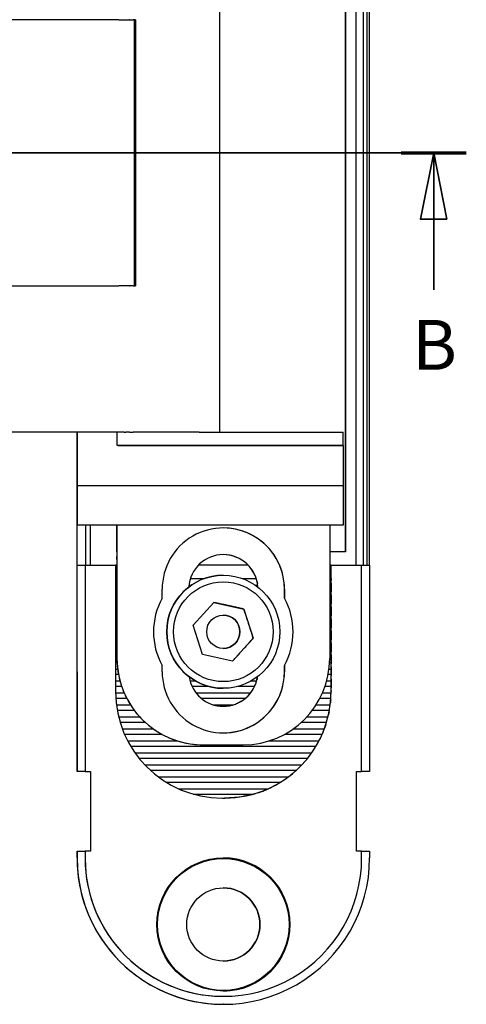
# Model space of a CAD drawing. Units: millimetres. Extents: x -213 to 444, y 7 to 290.
# Drawn here: x -164 to -131, y 74 to 148 of the extents above; entities that cross this region are included whole.
import ezdxf

# ---------------------------------------------------------------- set-up
doc = ezdxf.new("R2010")
doc.units = ezdxf.units.MM
doc.layers.add('Linee di vista in sezione(ISO)', color=7, linetype='Continuous', lineweight=35)
doc.layers.add('Spigoli visibili(ISO)', color=7, linetype='Continuous', lineweight=25)
doc.styles.add('Corrente-ISOTesto caratteri grandi', font='txt')

# ---------------------------------------------------------------- blocks, each defined once
blk = doc.blocks.new('SezioneConv2d1')
at = {"layer": 'Linee di vista in sezione(ISO)', "linetype": 'Continuous'}
for p, q in [((-212.708, 138.079), (-130.73, 138.079)), ((-210.254, 138.079), (-211.254, 133.079)), ((-210.254, 133.079), (-210.254, 138.079)), ((-209.254, 133.079), (-210.254, 138.079)), ((-133.184, 138.079), (-134.184, 133.079)), ((-133.184, 133.079), (-133.184, 138.079)), ((-132.184, 133.079), (-133.184, 138.079)), ((-211.254, 133.079), (-209.254, 133.079)), ((-210.254, 127.783), (-210.254, 133.079)), ((-134.184, 133.079), (-132.184, 133.079)), ((-133.184, 127.783), (-133.184, 133.079))]:
    blk.add_line(p, q, dxfattribs=at)
at = {"layer": 'Linee di vista in sezione(ISO)', "linetype": 'Continuous', "lineweight": 70}
for p, q in [((-212.708, 138.079), (-207.801, 138.079)), ((-135.637, 138.079), (-130.73, 138.079))]:
    blk.add_line(p, q, dxfattribs=at)
at = {"layer": 'Linee di vista in sezione(ISO)', "linetype": 'Continuous', "flags": 128}
for points in [[(-209.254, 133.079), (-210.254, 138.079), (-211.254, 133.079), (-209.254, 133.079)], [(-132.184, 133.079), (-133.184, 138.079), (-134.184, 133.079), (-132.184, 133.079)]]:
    blk.add_lwpolyline(points, dxfattribs=at)
at = {"layer": 'Linee di vista in sezione(ISO)'}
for points in [[(-209.254, 133.079), (-210.254, 138.079), (-211.254, 133.079), (-209.254, 133.079)], [(-132.184, 133.079), (-133.184, 138.079), (-134.184, 133.079), (-132.184, 133.079)]]:
    blk.add_solid(points, dxfattribs=at)
at = {"layer": 'Linee di vista in sezione(ISO)', "char_height": 3.75, "attachment_point": 7, "style": 'Corrente-ISOTesto caratteri grandi'}
for insert in [(-211.868, 120.594), (-134.797, 120.594)]:
    blk.add_mtext('B', dxfattribs=dict(at, insert=insert))

msp = doc.modelspace()

# ---------------------------------------------------------------- linework, layer by layer
at = {"layer": 'Spigoli visibili(ISO)'}
for p, q in [((-139.006, 107.079), (-139.006, 169.079)), ((-138.483, 169.079), (-138.483, 107.079)), ((-138.175, 107.079), (-138.175, 169.079)), ((-137.999, 107.079), (-137.999, 169.079)), ((-139.806, 108.079), (-139.806, 168.079)), ((-139.806, 168.079), (-139.806, 108.079)), ((-149.291, 159.079), (-149.291, 117.079)), ((-156.854, 148.079), (-165.135, 148.079)), ((-156.854, 148.079), (-156.071, 148.079)), ((-156.061, 148.079), (-156.071, 148.079)), ((-156.061, 148.079), (-155.774, 148.079)), ((-155.61, 148.079), (-155.774, 148.079)), ((-155.712, 148.079), (-155.712, 128.079)), ((-155.61, 148.079), (-155.61, 128.079)), ((-165.135, 128.079), (-156.854, 128.079)), ((-156.071, 128.079), (-156.854, 128.079)), ((-156.071, 128.079), (-156.061, 128.079)), ((-155.774, 128.079), (-156.061, 128.079)), ((-155.774, 128.079), (-155.61, 128.079)), ((-156.696, 117.079), (-166.479, 117.079)), ((-160.006, 117.079), (-160.006, 99.079)), ((-160.001, 117.079), (-160.001, 110.079)), ((-160.001, 107.079), (-160.001, 117.079)), ((-159.999, 117.079), (-159.999, 113.079)), ((-156.972, 116.079), (-156.972, 117.079)), ((-156.446, 117.079), (-156.696, 117.079)), ((-156.446, 117.079), (-156.322, 117.079)), ((-156.061, 117.079), (-156.322, 117.079)), ((-156.061, 117.079), (-155.774, 117.079)), ((-155.544, 117.079), (-155.774, 117.079)), ((-150.809, 117.079), (-155.544, 117.079)), ((-150.809, 117.079), (-150.378, 117.079)), ((-150.378, 117.079), (-139.999, 117.079)), ((-139.999, 116.079), (-139.999, 117.079)), ((-139.999, 116.079), (-156.972, 116.079)), ((-156.899, 116.079), (-139.999, 116.079)), ((-139.999, 116.079), (-139.999, 113.079)), ((-159.999, 110.079), (-159.999, 113.079)), ((-159.999, 113.079), (-139.999, 113.079)), ((-159.999, 113.079), (-159.999, 113.079)), ((-139.999, 113.079), (-139.999, 110.079)), ((-160.001, 110.079), (-159.999, 110.079)), ((-139.999, 110.079), (-159.999, 110.079)), ((-159.368, 110.079), (-159.368, 107.079)), ((-159.006, 110.079), (-159.006, 107.079)), ((-157.002, 110.079), (-157.002, 100.079)), ((-141.002, 110.079), (-141.002, 100.079)), ((-157.004, 108.079), (-157.004, 107.879)), ((-139.806, 108.079), (-141.002, 108.079)), ((-157.004, 107.879), (-157.004, 107.742)), ((-157.004, 107.517), (-157.004, 107.379)), ((-157.004, 107.379), (-157.004, 106.979)), ((-160, 107.079), (-160.001, 107.079)), ((-160, 107.079), (-159.4, 107.079)), ((-160, 91.579), (-160, 107.079)), ((-159.4, 107.079), (-159.4, 91.579)), ((-159.4, 107.079), (-159.399, 107.079)), ((-159.399, 107.079), (-157.099, 107.079)), ((-159.399, 107.079), (-159.399, 91.579)), ((-157.099, 107.079), (-157.099, 97.579)), ((-157.004, 107.079), (-157.099, 107.079)), ((-157.004, 106.979), (-157.004, 106.842)), ((-157.004, 106.617), (-157.004, 106.479)), ((-147.128, 107.079), (-150.879, 107.079)), ((-140.905, 107.079), (-141.002, 107.079)), ((-140.905, 107.079), (-140.899, 107.079)), ((-140.904, 106.079), (-140.905, 107.079)), ((-140.899, 97.579), (-140.899, 107.079)), ((-140.899, 107.079), (-138.599, 107.079)), ((-138.599, 91.579), (-138.599, 107.079)), ((-138.599, 107.079), (-138.528, 107.079)), ((-138.528, 107.079), (-138.483, 107.079)), ((-138.483, 107.079), (-138.175, 107.079)), ((-138.175, 107.079), (-137.999, 107.079)), ((-138, 107.079), (-138, 91.579)), ((-157.099, 106.079), (-157.004, 106.079)), ((-157.004, 106.479), (-157.004, 106.079)), ((-151.477, 106.079), (-150.439, 106.079)), ((-149.002, 106.329), (-149.003, 106.329)), ((-147.566, 106.079), (-146.53, 106.079)), ((-141.002, 106.079), (-140.904, 106.079)), ((-140.904, 106.079), (-140.904, 105.968)), ((-157.099, 105.579), (-157.004, 105.579)), ((-157.099, 105.179), (-157.004, 105.179)), ((-157.004, 105.717), (-157.004, 105.582)), ((-157.004, 105.579), (-157.004, 105.179)), ((-153.602, 104.61), (-153.602, 105.279)), ((-151.586, 105.579), (-151.414, 105.579)), ((-146.591, 105.579), (-146.422, 105.579)), ((-144.403, 104.61), (-144.403, 105.279)), ((-144.402, 105.279), (-144.402, 104.61)), ((-141.002, 105.579), (-140.904, 105.579)), ((-141.002, 105.179), (-140.904, 105.179)), ((-140.904, 105.743), (-140.904, 105.579)), ((-140.904, 105.579), (-140.904, 105.179)), ((-140.904, 105.179), (-140.904, 105.068)), ((-157.099, 104.679), (-157.004, 104.679)), ((-157.004, 104.817), (-157.004, 104.682)), ((-157.004, 104.679), (-157.004, 104.279)), ((-144.403, 104.61), (-144.402, 104.61)), ((-141.002, 104.679), (-140.904, 104.679)), ((-140.904, 104.843), (-140.904, 104.679)), ((-140.904, 104.679), (-140.904, 104.279)), ((-157.099, 104.279), (-157.004, 104.279)), ((-157.099, 103.779), (-157.004, 103.779)), ((-157.004, 103.917), (-157.004, 103.782)), ((-157.004, 103.779), (-157.004, 103.379)), ((-151.258, 102.571), (-149.704, 104.279)), ((-149.704, 104.279), (-147.448, 103.788)), ((-147.449, 103.788), (-147.448, 103.788)), ((-147.448, 103.788), (-146.745, 101.588)), ((-141.002, 104.279), (-140.904, 104.279)), ((-141.002, 103.779), (-140.904, 103.779)), ((-140.904, 104.279), (-140.904, 104.168)), ((-140.904, 103.943), (-140.904, 103.779)), ((-140.904, 103.779), (-140.904, 103.379)), ((-157.099, 103.379), (-157.004, 103.379)), ((-157.099, 102.879), (-157.004, 102.879)), ((-157.004, 103.017), (-157.004, 102.882)), ((-157.004, 102.879), (-157.004, 102.479)), ((-141.002, 103.379), (-140.904, 103.379)), ((-141.002, 102.879), (-140.904, 102.879)), ((-140.904, 103.379), (-140.904, 103.268)), ((-140.904, 103.043), (-140.904, 102.879)), ((-140.904, 102.879), (-140.904, 102.479)), ((-157.099, 102.479), (-157.004, 102.479)), ((-150.556, 100.371), (-151.258, 102.571)), ((-141.002, 102.479), (-140.904, 102.479)), ((-140.904, 102.479), (-140.904, 102.368)), ((-140.904, 102.143), (-140.904, 101.979)), ((-157.099, 101.979), (-157.004, 101.979)), ((-157.099, 101.579), (-157.004, 101.579)), ((-157.004, 102.117), (-157.004, 101.982)), ((-157.004, 101.979), (-157.004, 101.579)), ((-146.745, 101.588), (-148.299, 99.879)), ((-146.746, 101.588), (-146.745, 101.588)), ((-141.002, 101.979), (-140.904, 101.979)), ((-141.002, 101.579), (-140.904, 101.579)), ((-140.904, 101.979), (-140.904, 101.579)), ((-140.904, 101.579), (-140.904, 101.468)), ((-157.099, 101.079), (-157.004, 101.079)), ((-157.099, 100.679), (-157.004, 100.679)), ((-157.004, 101.217), (-157.004, 101.082)), ((-157.004, 101.079), (-157.004, 100.679)), ((-141.002, 101.079), (-140.904, 101.079)), ((-141.002, 100.679), (-140.904, 100.679)), ((-140.904, 101.243), (-140.904, 101.079)), ((-140.904, 101.079), (-140.904, 100.679)), ((-140.904, 100.679), (-140.904, 100.568)), ((-157.099, 100.179), (-157.004, 100.179)), ((-157.004, 100.317), (-157.004, 100.182)), ((-157.004, 100.179), (-157.004, 100.079)), ((-148.299, 99.879), (-150.556, 100.371)), ((-141.002, 100.179), (-140.904, 100.179)), ((-140.904, 100.343), (-140.904, 100.179)), ((-140.904, 100.179), (-140.904, 99.779)), ((-157.099, 99.779), (-156.997, 99.779)), ((-157.099, 99.279), (-156.955, 99.279)), ((-153.602, 99.079), (-153.602, 99.549)), ((-144.402, 99.549), (-144.403, 99.549)), ((-144.403, 99.079), (-144.403, 99.549)), ((-144.402, 99.549), (-144.402, 99.079)), ((-141.051, 99.279), (-140.904, 99.279)), ((-141.009, 99.779), (-140.904, 99.779)), ((-140.904, 99.779), (-140.904, 99.668)), ((-140.904, 99.443), (-140.904, 99.279)), ((-140.904, 99.279), (-140.904, 98.879)), ((-160.001, 99.079), (-160.001, 91.579)), ((-157.099, 98.879), (-156.892, 98.879)), ((-141.114, 98.879), (-140.904, 98.879)), ((-140.904, 98.879), (-140.904, 98.768)), ((-140.904, 98.543), (-140.904, 98.379)), ((-157.099, 98.379), (-156.778, 98.379)), ((-157.099, 97.979), (-156.656, 97.979)), ((-151.507, 98.379), (-151.094, 98.379)), ((-151.359, 97.979), (-150.122, 97.979)), ((-149.002, 97.829), (-149.003, 97.829)), ((-147.883, 97.979), (-146.648, 97.979)), ((-146.911, 98.379), (-146.5, 98.379)), ((-141.351, 97.979), (-140.904, 97.979)), ((-141.228, 98.379), (-140.904, 98.379)), ((-140.904, 98.379), (-140.904, 97.979)), ((-140.904, 97.979), (-140.904, 97.868)), ((-157.099, 97.479), (-156.462, 97.479)), ((-157.084, 97.079), (-156.27, 97.079)), ((-151.052, 97.479), (-146.955, 97.479)), ((-150.664, 97.079), (-147.343, 97.079)), ((-141.736, 97.079), (-140.92, 97.079)), ((-141.545, 97.479), (-140.905, 97.479)), ((-140.904, 97.643), (-140.904, 97.579)), ((-157.037, 96.579), (-155.981, 96.579)), ((-149.717, 96.579), (-148.29, 96.579)), ((-142.025, 96.579), (-140.967, 96.579)), ((-156.976, 96.179), (-155.704, 96.179)), ((-156.87, 95.679), (-155.289, 95.679)), ((-142.718, 95.679), (-141.133, 95.679)), ((-142.302, 96.179), (-141.028, 96.179)), ((-156.762, 95.279), (-154.887, 95.279)), ((-156.593, 94.779), (-154.267, 94.779)), ((-143.739, 94.779), (-141.41, 94.779)), ((-143.119, 95.279), (-141.242, 95.279)), ((-156.431, 94.379), (-153.628, 94.379)), ((-144.378, 94.379), (-141.572, 94.379)), ((-156.192, 93.879), (-152.456, 93.879)), ((-155.969, 93.479), (-142.035, 93.479)), ((-150.504, 93.579), (-150.502, 93.579)), ((-150.502, 93.579), (-147.502, 93.579)), ((-145.55, 93.879), (-141.811, 93.879)), ((-155.644, 92.979), (-142.359, 92.979)), ((-155.344, 92.579), (-142.659, 92.579)), ((-154.909, 92.079), (-143.095, 92.079)), ((-160.001, 91.579), (-160, 91.579)), ((-159.4, 91.579), (-160, 91.579)), ((-159.399, 91.579), (-159.4, 91.579)), ((-159.399, 91.579), (-158.999, 91.579)), ((-159, 91.579), (-159, 85.579)), ((-158.999, 91.579), (-158.999, 85.579)), ((-154.502, 91.679), (-143.501, 91.679)), ((-153.899, 91.179), (-144.104, 91.179)), ((-138.999, 91.579), (-138.599, 91.579)), ((-138.999, 85.579), (-138.999, 91.579)), ((-138, 91.579), (-138.599, 91.579)), ((-153.314, 90.779), (-144.69, 90.779)), ((-152.372, 90.279), (-145.632, 90.279)), ((-151.27, 89.879), (-146.734, 89.879)), ((-149.099, 89.579), (-148.899, 89.579)), ((-160.001, 85.579), (-160.001, 85.079)), ((-160, 85.579), (-160.001, 85.579)), ((-160, 85.579), (-159.4, 85.579)), ((-160, 85.079), (-160, 85.579)), ((-159.4, 85.579), (-159.4, 85.079)), ((-159.4, 85.579), (-159.399, 85.579)), ((-159.399, 85.579), (-159.399, 85.079)), ((-158.999, 85.579), (-159.399, 85.579)), ((-138.599, 85.579), (-138.999, 85.579)), ((-138.599, 85.079), (-138.599, 85.579)), ((-138.599, 85.579), (-138, 85.579)), ((-138, 85.579), (-138, 85.079)), ((-149, 74.079), (-149.001, 74.079)), ((-149, 74.679), (-148.999, 74.679))]:
    msp.add_line(p, q, dxfattribs=at)
msp.add_circle((-149.003, 102.079), 1.25, dxfattribs=at)
for centre, radius, start, end in [((-149.004, 105.279), 2.6, 40.83222, 53.87107), ((-149.003, 102.079), 1.25, 270.01133, 89.98867), ((-149.004, 99.079), 2.6, 309.71514, 322.02013)]:
    msp.add_arc(centre, radius, start, end, dxfattribs=at)
for centre, major_axis, ratio, start_param, end_param in [((-157.005, 108.079), (0, 2), 0.000356, 4.712389, 6.283185), ((-149.002, 105.279), (0, 4.6), 1, 4.712389, 7.853982), ((-149.003, 105.279), (0, 4.6), 1, 4.712389, 6.283069), ((-157.004, 107.629), (0, -0.13), 0.000356, 0.5236, 2.617995), ((-149.003, 105.279), (-0.167, 2.595), 1, 4.712389, 7.725857), ((-149.003, 105.279), (1.839, -1.839), 0.999384, 2.029827, 2.3564), ((-149.005, 105.279), (1.839, 1.839), 0.999384, 0.154624, 0.250735), ((-157.004, 106.729), (0, -0.13), 0.000356, 0.5236, 2.617995), ((-149.003, 105.279), (1.839, -1.839), 0.999384, 1.430347, 1.49826), ((-149.005, 105.279), (1.839, 1.839), 0.999384, 5.97731, 6.037879), ((-157.004, 105.829), (0, -0.13), 0.000356, 0.523599, 1.726709), ((-149.003, 102.079), (0, -4.25), 1, 3.141593, 6.283185), ((-149.004, 105.279), (-0.8, 2.474), 1, 4.712389, 4.879351), ((-140.904, 105.851), (0, -0.13), 0.000356, 0.592745, 2.68714), ((-149.004, 105.279), (1.839, 1.839), 0.999384, 5.614113, 5.666623), ((-149.004, 105.279), (-0.168, 2.595), 1, 4.712389, 4.763468), ((-157.004, 104.929), (0, -0.13), 0.000356, 0.523599, 1.726709), ((-149.002, 102.079), (0, 5.25), 1, 1.067901, 2.073692), ((-149.003, 102.079), (0, -5.25), 1, 1.067901, 2.073692), ((-149.002, 102.079), (0, -5.25), 1, 1.067901, 2.073692), ((-140.904, 104.951), (0, -0.13), 0.000356, 0.592745, 2.68714), ((-157.004, 104.029), (0, -0.13), 0.000356, 0.523599, 1.726709), ((-140.904, 104.051), (0, -0.13), 0.000356, 0.592745, 2.68714), ((-157.004, 103.129), (0, -0.13), 0.000356, 0.523599, 1.726709), ((-140.904, 103.151), (0, -0.13), 0.000356, 0.592745, 2.68714), ((-157.004, 102.229), (0, -0.13), 0.000356, 0.523599, 1.726709), ((-140.904, 102.251), (0, -0.13), 0.000356, 0.592745, 2.68714), ((-140.904, 101.351), (0, -0.13), 0.000356, 0.592745, 2.68714), ((-157.004, 101.329), (0, -0.13), 0.000356, 0.523599, 1.726709), ((-157.004, 100.429), (0, -0.13), 0.000356, 0.523599, 1.726709), ((-150.504, 100.079), (0, -6.5), 1, 4.712389, 4.758559), ((-150.502, 100.079), (0, -6.5), 1, 4.712389, 6.283185), ((-147.502, 100.079), (0, -6.5), 1, 0, 1.570796), ((-140.904, 100.451), (0, -0.13), 0.000356, 0.592745, 2.68714), ((-150.504, 100.079), (4.598, 4.597), 0.999384, 2.458102, 2.479023), ((-150.504, 100.079), (0, -6.5), 1, 4.835779, 4.89807), ((-140.904, 99.551), (0, -0.13), 0.000356, 0.592745, 2.68714), ((-149.006, 99.079), (0, -11), 1, 4.712389, 4.74507), ((-150.503, 100.079), (4.598, 4.597), 0.999384, 2.598764, 2.620239), ((-149.002, 99.079), (0, -4.6), 1, 4.712389, 7.853982), ((-149.003, 99.079), (0.384, -2.572), 1, 4.712389, 7.557351), ((-149.003, 99.079), (0.001, -4.6), 1, 0, 1.57068), ((-149.004, 99.079), (-1.839, -1.839), 0.999384, 2.084312, 2.137886), ((-140.904, 98.651), (0, -0.13), 0.000356, 0.592745, 2.68714), ((-150.504, 100.079), (0, -6.5), 1, 4.977005, 5.041368), ((-149.004, 99.079), (1.1, 2.356), 1, 4.712389, 4.876633), ((-140.904, 97.751), (0, -0.13), 0.000356, 0.592745, 2.68714), ((-149.099, 97.579), (0, -8), 1, 4.712389, 6.283185), ((-150.503, 100.079), (4.598, 4.597), 0.999384, 2.744552, 2.76712), ((-150.504, 100.079), (0, -6.5), 1, 5.123906, 5.192118), ((-148.899, 97.579), (0, -8), 1, 0, 1.570796), ((-149.003, 99.079), (-1.839, -1.839), 0.999384, 1.694236, 1.758544), ((-148.905, 97.579), (5.66, -5.658), 0.999272, 0.709129, 0.723083), ((-148.904, 97.579), (-0.1, -7.999), 1, 1.520756, 1.570796), ((-148.904, 97.579), (5.659, 5.658), 0.999472, 5.485095, 5.497595), ((-150.502, 100.079), (4.598, 4.597), 0.999384, 2.899706, 2.92418), ((-150.504, 100.079), (0, -6.5), 1, 5.280999, 5.35589), ((-149.004, 99.079), (0.001, -2.6), 1, 0, 0.278041), ((-149.003, 99.079), (-1.839, -1.839), 0.999384, 1.066638, 1.215863), ((-148.904, 97.579), (0, -8), 1, 1.394891, 1.445468), ((-148.904, 97.579), (5.659, 5.658), 0.999472, 5.372267, 5.392905), ((-150.501, 100.079), (4.598, 4.597), 0.999384, 3.071207, 3.099083), ((-150.504, 100.079), (0, -6.5), 1, 5.455963, 5.543175), ((-148.904, 97.579), (0, -8), 1, 1.279181, 1.331005), ((-148.903, 97.579), (5.659, 5.658), 0.999472, 5.257804, 5.278856), ((-148.905, 97.579), (5.66, -5.658), 0.999272, 0.595561, 0.609718), ((-150.501, 100.079), (4.598, 4.597), 0.999384, 3.273751, 3.308772), ((-150.504, 100.079), (0, -6.5), 1, 5.665782, 5.781812), ((-148.904, 97.579), (0, -8), 1, 1.159279, 1.213225), ((-148.903, 97.579), (5.659, 5.658), 0.999472, 5.140024, 5.161822), ((-148.906, 97.579), (5.66, -5.658), 0.999272, 0.479442, 0.494008), ((-150.5, 100.079), (4.598, 4.597), 0.999384, 3.557831, 3.620608), ((-148.902, 97.579), (5.659, 5.658), 0.999472, 5.016782, 5.039769), ((-148.907, 97.579), (5.66, -5.658), 0.999272, 0.358867, 0.374107), ((-150.504, 100.079), (0, -6.5), 1, 5.978183, 6.283185), ((-148.907, 97.579), (5.66, -5.658), 0.999272, 0.231239, 0.24753), ((-148.904, 97.579), (0, -8), 1, 1.032703, 1.089983), ((-148.908, 97.579), (5.66, -5.658), 0.999272, 0.09253, 0.110492), ((-148.904, 97.579), (0, -8), 1, 0.895665, 0.958192), ((-148.902, 97.579), (5.659, 5.658), 0.999472, 4.884991, 4.909834), ((-148.904, 97.579), (0, -8), 1, 0.741435, 0.812756), ((-148.901, 97.579), (5.659, 5.658), 0.999472, 4.739554, 4.767421), ((-148.904, 97.579), (0, -8), 1, 0.554811, 0.643501), ((-148.901, 97.579), (5.659, 5.658), 0.999472, 4.5703, 4.603729), ((-148.908, 97.579), (5.66, -5.658), 0.999272, 6.218597, 6.239448), ((-148.9, 97.579), (5.659, 5.658), 0.999472, 4.348241, 4.395847), ((-148.909, 97.579), (5.66, -5.658), 0.999272, 6.025806, 6.052824), ((-148.91, 97.579), (5.66, -5.658), 0.999272, 5.715603, 5.772737), ((-148.904, 97.579), (0, -8), 1, 0.274724, 0.421442), ((-149.001, 85.079), (0, -11), 1, 4.712389, 6.283185), ((-149, 85.079), (0, -11), 1, 4.712389, 7.853982), ((-149, 85.079), (0, -10.4), 1, 4.712389, 6.283185), ((-148.999, 85.079), (0, -10.4), 1, 4.712389, 7.853982), ((-149, 80.079), (0, -5), 1, 0, 3.141514), ((-149.001, 80.079), (0, -2.75), 1, 0, 3.141528)]:
    msp.add_ellipse(centre, major_axis=major_axis, ratio=ratio, start_param=start_param, end_param=end_param, dxfattribs=at)
for centre, major_axis in [((-149.002, 102.079), (0, -4.25)), ((-149.002, 102.079), (0, 3.75)), ((-148.999, 80.079), (0, -5)), ((-149, 80.079), (0, -4.95)), ((-149, 80.079), (0, 2.75))]:
    msp.add_ellipse(centre, major_axis=major_axis, ratio=1, dxfattribs=at)
for points, knots in [([(-148.17, 107.742), (-148.165, 107.74), (-148.159, 107.738), (-148.075, 107.709), (-147.975, 107.669), (-147.858, 107.614), (-147.822, 107.596), (-147.754, 107.559), (-147.721, 107.541), (-147.69, 107.523), (-147.684, 107.52), (-147.68, 107.517)], [0.00849887, 0.00849887, 0.00849887, 0.00849887, 0.01035052, 0.01035052, 0.03787043, 0.03787043, 0.04892723, 0.04892723, 0.05998402, 0.05998402, 0.06210777, 0.06210777, 0.06210777, 0.06210777]), ([(-146.926, 106.842), (-146.922, 106.837), (-146.918, 106.831), (-146.904, 106.813), (-146.893, 106.797), (-146.87, 106.764), (-146.857, 106.746), (-146.835, 106.713), (-146.823, 106.695), (-146.802, 106.662), (-146.793, 106.647), (-146.781, 106.628), (-146.778, 106.622), (-146.774, 106.617)], [0.00670517, 0.00670517, 0.00670517, 0.00670517, 0.00974803, 0.00974803, 0.01581325, 0.01581325, 0.02187847, 0.02187847, 0.02775139, 0.02775139, 0.03362431, 0.03362431, 0.03669013, 0.03669013, 0.03669013, 0.03669013]), ([(-146.467, 105.85), (-146.466, 105.843), (-146.464, 105.836), (-146.459, 105.813), (-146.456, 105.796), (-146.449, 105.763), (-146.447, 105.749), (-146.443, 105.729), (-146.442, 105.722), (-146.441, 105.717)], [0.01783956, 0.01783956, 0.01783956, 0.01783956, 0.01986742, 0.01986742, 0.02486335, 0.02486335, 0.02985927, 0.02985927, 0.033127, 0.033127, 0.033127, 0.033127]), ([(-156.982, 99.55), (-156.982, 99.543), (-156.981, 99.536), (-156.979, 99.513), (-156.978, 99.496), (-156.975, 99.464), (-156.973, 99.449), (-156.972, 99.43), (-156.971, 99.423), (-156.97, 99.417)], [0.05687568, 0.05687568, 0.05687568, 0.05687568, 0.05886351, 0.05886351, 0.06378239, 0.06378239, 0.06870127, 0.06870127, 0.07198839, 0.07198839, 0.07198839, 0.07198839]), ([(-156.845, 98.65), (-156.843, 98.643), (-156.842, 98.636), (-156.837, 98.613), (-156.833, 98.596), (-156.825, 98.564), (-156.821, 98.549), (-156.817, 98.53), (-156.815, 98.523), (-156.813, 98.517)], [0.05747736, 0.05747736, 0.05747736, 0.05747736, 0.05950707, 0.05950707, 0.06451061, 0.06451061, 0.06951414, 0.06951414, 0.07284276, 0.07284276, 0.07284276, 0.07284276]), ([(-146.44, 98.65), (-146.441, 98.643), (-146.442, 98.636), (-146.446, 98.613), (-146.449, 98.595), (-146.456, 98.563), (-146.459, 98.549), (-146.463, 98.529), (-146.464, 98.522), (-146.466, 98.517)], [0.01769472, 0.01769472, 0.01769472, 0.01769472, 0.01970397, 0.01970397, 0.02469828, 0.02469828, 0.02969259, 0.02969259, 0.03296398, 0.03296398, 0.03296398, 0.03296398]), ([(-156.572, 97.75), (-156.57, 97.743), (-156.567, 97.736), (-156.558, 97.713), (-156.551, 97.696), (-156.539, 97.664), (-156.533, 97.649), (-156.525, 97.63), (-156.522, 97.623), (-156.52, 97.617)], [0.05876152, 0.05876152, 0.05876152, 0.05876152, 0.06087978, 0.06087978, 0.06607103, 0.06607103, 0.07126228, 0.07126228, 0.07465394, 0.07465394, 0.07465394, 0.07465394]), ([(-146.77, 97.75), (-146.774, 97.743), (-146.778, 97.736), (-146.792, 97.713), (-146.803, 97.695), (-146.824, 97.662), (-146.834, 97.646), (-146.847, 97.628), (-146.851, 97.622), (-146.854, 97.617)], [0.01881299, 0.01881299, 0.01881299, 0.01881299, 0.02111589, 0.02111589, 0.02698336, 0.02698336, 0.03285084, 0.03285084, 0.03593358, 0.03593358, 0.03593358, 0.03593358]), ([(-140.927, 96.968), (-140.928, 96.962), (-140.929, 96.953), (-140.93, 96.932), (-140.932, 96.917), (-140.934, 96.885), (-140.936, 96.867), (-140.939, 96.835), (-140.94, 96.817), (-140.944, 96.785), (-140.945, 96.771), (-140.947, 96.753), (-140.947, 96.748), (-140.948, 96.743)], [0.04491253, 0.04491253, 0.04491253, 0.04491253, 0.04904922, 0.04904922, 0.05396489, 0.05396489, 0.05888055, 0.05888055, 0.06380191, 0.06380191, 0.06872327, 0.06872327, 0.07115452, 0.07115452, 0.07115452, 0.07115452]), ([(-156.145, 96.85), (-156.141, 96.843), (-156.137, 96.836), (-156.124, 96.813), (-156.114, 96.796), (-156.095, 96.764), (-156.086, 96.749), (-156.075, 96.73), (-156.07, 96.723), (-156.067, 96.717)], [0.06106007, 0.06106007, 0.06106007, 0.06106007, 0.06333458, 0.06333458, 0.06885829, 0.06885829, 0.074382, 0.074382, 0.07788768, 0.07788768, 0.07788768, 0.07788768]), ([(-147.667, 96.85), (-147.679, 96.843), (-147.69, 96.836), (-147.733, 96.811), (-147.769, 96.791), (-147.838, 96.755), (-147.872, 96.739), (-147.907, 96.722), (-147.913, 96.719), (-147.919, 96.717)], [0.02484384, 0.02484384, 0.02484384, 0.02484384, 0.02870541, 0.02870541, 0.03980719, 0.03980719, 0.05090898, 0.05090898, 0.05310015, 0.05310015, 0.05310015, 0.05310015]), ([(-155.523, 95.95), (-155.518, 95.943), (-155.512, 95.936), (-155.494, 95.914), (-155.48, 95.897), (-155.453, 95.865), (-155.44, 95.85), (-155.423, 95.83), (-155.416, 95.823), (-155.411, 95.817)], [0.06520187, 0.06520187, 0.06520187, 0.06520187, 0.06775205, 0.06775205, 0.07387058, 0.07387058, 0.07998912, 0.07998912, 0.08370816, 0.08370816, 0.08370816, 0.08370816]), ([(-141.048, 96.068), (-141.049, 96.062), (-141.051, 96.053), (-141.055, 96.032), (-141.058, 96.017), (-141.065, 95.985), (-141.068, 95.967), (-141.075, 95.935), (-141.079, 95.917), (-141.086, 95.885), (-141.089, 95.87), (-141.093, 95.853), (-141.094, 95.848), (-141.095, 95.843)], [0.04525889, 0.04525889, 0.04525889, 0.04525889, 0.0493782, 0.0493782, 0.05437883, 0.05437883, 0.05937947, 0.05937947, 0.06439356, 0.06439356, 0.06940765, 0.06940765, 0.07181244, 0.07181244, 0.07181244, 0.07181244]), ([(-154.621, 95.05), (-154.613, 95.043), (-154.604, 95.036), (-154.575, 95.012), (-154.552, 94.994), (-154.508, 94.959), (-154.487, 94.943), (-154.464, 94.925), (-154.459, 94.921), (-154.453, 94.917)], [0.0738188, 0.0738188, 0.0738188, 0.0738188, 0.07693081, 0.07693081, 0.08507287, 0.08507287, 0.09321493, 0.09321493, 0.09586552, 0.09586552, 0.09586552, 0.09586552]), ([(-141.276, 95.168), (-141.278, 95.162), (-141.281, 95.153), (-141.288, 95.132), (-141.292, 95.117), (-141.303, 95.085), (-141.309, 95.067), (-141.32, 95.035), (-141.325, 95.017), (-141.336, 94.985), (-141.342, 94.97), (-141.348, 94.953), (-141.349, 94.948), (-141.351, 94.943)], [0.04592092, 0.04592092, 0.04592092, 0.04592092, 0.0500077, 0.0500077, 0.05517255, 0.05517255, 0.0603374, 0.0603374, 0.06552533, 0.06552533, 0.07071327, 0.07071327, 0.073069, 0.073069, 0.073069, 0.073069]), ([(-153.166, 94.15), (-153.151, 94.143), (-153.135, 94.136), (-153.051, 94.099), (-152.967, 94.064), (-152.884, 94.031), (-152.865, 94.023), (-152.848, 94.017)], [0.10048774, 0.10048774, 0.10048774, 0.10048774, 0.10528861, 0.10528861, 0.1281443, 0.1281443, 0.13405231, 0.13405231, 0.13405231, 0.13405231]), ([(-141.622, 94.268), (-141.624, 94.262), (-141.628, 94.254), (-141.638, 94.233), (-141.645, 94.218), (-141.66, 94.185), (-141.668, 94.168), (-141.684, 94.135), (-141.692, 94.117), (-141.708, 94.084), (-141.715, 94.069), (-141.724, 94.052), (-141.726, 94.048), (-141.728, 94.043)], [0.04700288, 0.04700288, 0.04700288, 0.04700288, 0.05103871, 0.05103871, 0.05647131, 0.05647131, 0.06190391, 0.06190391, 0.06737309, 0.06737309, 0.07284226, 0.07284226, 0.07512021, 0.07512021, 0.07512021, 0.07512021]), ([(-142.102, 93.368), (-142.106, 93.362), (-142.111, 93.354), (-142.124, 93.334), (-142.133, 93.318), (-142.154, 93.285), (-142.165, 93.268), (-142.187, 93.235), (-142.198, 93.217), (-142.22, 93.184), (-142.23, 93.168), (-142.241, 93.152), (-142.244, 93.147), (-142.247, 93.143)], [0.0487173, 0.0487173, 0.0487173, 0.0487173, 0.05267754, 0.05267754, 0.05853051, 0.05853051, 0.06438347, 0.06438347, 0.07029443, 0.07029443, 0.07620539, 0.07620539, 0.07836469, 0.07836469, 0.07836469, 0.07836469]), ([(-142.75, 92.468), (-142.755, 92.462), (-142.76, 92.455), (-142.777, 92.435), (-142.791, 92.419), (-142.819, 92.386), (-142.835, 92.368), (-142.863, 92.334), (-142.879, 92.316), (-142.909, 92.283), (-142.923, 92.267), (-142.937, 92.25), (-142.941, 92.247), (-142.944, 92.243)], [0.05153099, 0.05153099, 0.05153099, 0.05153099, 0.05537886, 0.05537886, 0.06191044, 0.06191044, 0.06844201, 0.06844201, 0.07507146, 0.07507146, 0.08170092, 0.08170092, 0.08367489, 0.08367489, 0.08367489, 0.08367489]), ([(-143.626, 91.568), (-143.631, 91.563), (-143.638, 91.557), (-143.661, 91.537), (-143.68, 91.52), (-143.72, 91.486), (-143.742, 91.468), (-143.782, 91.434), (-143.804, 91.416), (-143.846, 91.381), (-143.866, 91.365), (-143.886, 91.349), (-143.89, 91.346), (-143.893, 91.343)], [0.05668105, 0.05668105, 0.05668105, 0.05668105, 0.0603521, 0.0603521, 0.06809163, 0.06809163, 0.07583116, 0.07583116, 0.08376319, 0.08376319, 0.09169522, 0.09169522, 0.09335067, 0.09335067, 0.09335067, 0.09335067]), ([(-144.875, 90.668), (-144.882, 90.664), (-144.89, 90.659), (-144.924, 90.64), (-144.954, 90.622), (-145.018, 90.586), (-145.052, 90.568), (-145.115, 90.534), (-145.15, 90.515), (-145.219, 90.478), (-145.253, 90.461), (-145.283, 90.446), (-145.285, 90.445), (-145.288, 90.443)], [0.06907064, 0.06907064, 0.06907064, 0.06907064, 0.0724124, 0.0724124, 0.0828979, 0.0828979, 0.09338341, 0.09338341, 0.10443315, 0.10443315, 0.11548289, 0.11548289, 0.11642048, 0.11642048, 0.11642048, 0.11642048]), ([(-147.177, 89.768), (-147.214, 89.76), (-147.257, 89.751), (-147.35, 89.732), (-147.402, 89.721), (-147.674, 89.671), (-147.923, 89.636), (-148.423, 89.59), (-148.675, 89.579), (-148.904, 89.579)], [0.1813908, 0.1813908, 0.1813908, 0.1813908, 0.193804, 0.193804, 0.2083704, 0.2083704, 0.2772233, 0.2772233, 0.3460763, 0.3460763, 0.3460763, 0.3460763])]:
    msp.add_open_spline(points, degree=3, knots=knots, dxfattribs=at)
for points, weights in [([(-147.449, 103.788), (-148.577, 104.033), (-149.704, 104.279)], [1, 1.15466525204, 1.00007055658]), ([(-146.746, 101.588), (-147.097, 102.688), (-147.449, 103.788)], [1, 1.15470053838, 1]), ([(-148.3, 99.879), (-147.523, 100.734), (-146.746, 101.588)], [1.00002030835, 1.15469038354, 1])]:
    msp.add_rational_spline(points, weights, degree=2, dxfattribs=at)

# ---------------------------------------------------------------- block references
at = {"layer": 'Linee di vista in sezione(ISO)'}
msp.add_blockref('SezioneConv2d1', (0, 0), dxfattribs=at)

doc.saveas('drawing.dxf')
